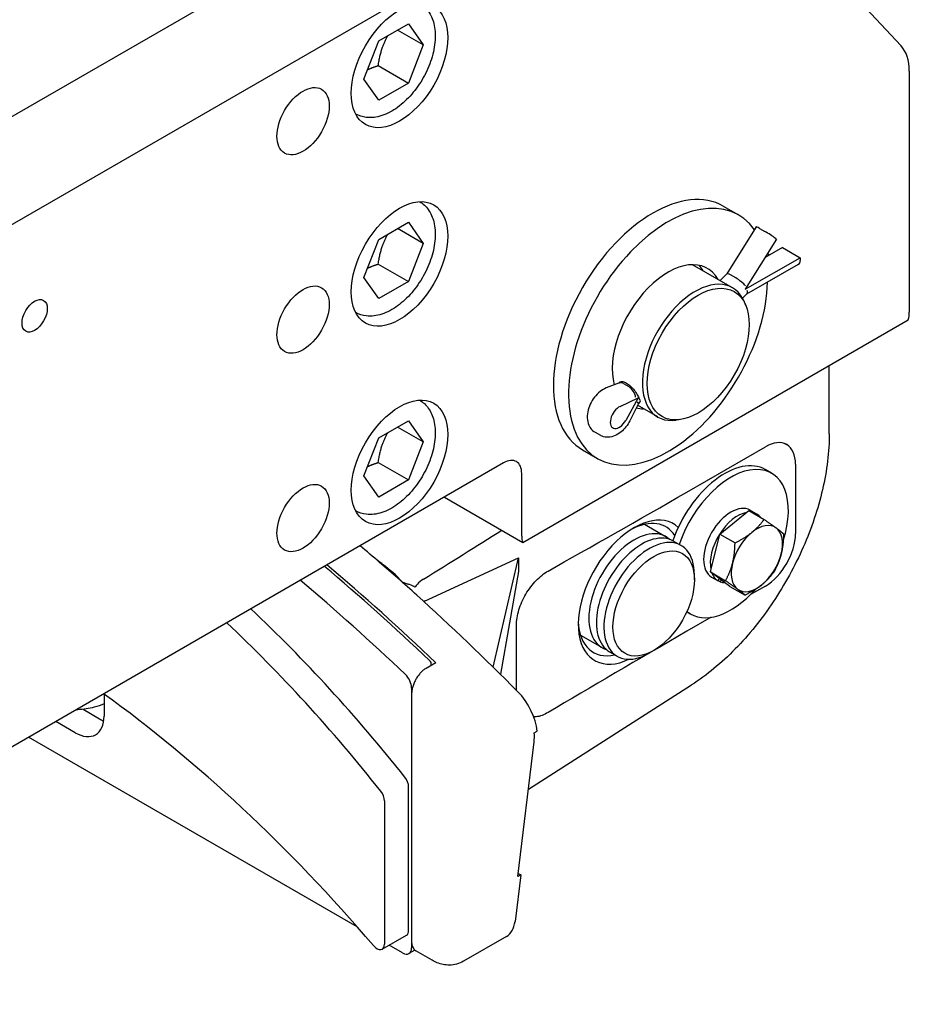
# Model space of a CAD drawing. Units: millimetres. Extents: x 155 to 2090, y 19 to 2724.
# Drawn here: x 768 to 998, y 1833 to 2087 of the extents above; entities that cross this region are included whole.
import ezdxf

# ---------------------------------------------------------------- set-up
doc = ezdxf.new("R2010")
doc.units = ezdxf.units.MM
doc.header["$LTSCALE"] = 10
doc.layers.add('Visible Edges(Hillmar_metric)', color=7, linetype='Continuous', lineweight=25)

msp = doc.modelspace()

# ---------------------------------------------------------------- linework, layer by layer
at = {"layer": 'Visible Edges(Hillmar_metric)'}
for p, q in [((597.324, 1964.122), (899.041, 2138.318)), ((621.436, 1950.2), (923.153, 2124.397)), ((955.01, 2123.64), (995.752, 2079.976)), ((861.038, 2081.259), (868.672, 2085.667)), ((868.672, 2085.667), (872.489, 2080.237)), ((872.489, 2080.237), (865.878, 2084.054)), ((857.221, 2071.421), (861.038, 2081.259)), ((872.489, 2080.237), (868.672, 2070.398)), ((860.894, 2074.889), (868.672, 2070.398)), ((997.862, 2073.467), (997.862, 2011.252)), ((861.038, 2065.991), (857.221, 2071.421)), ((868.672, 2070.398), (861.038, 2065.991)), ((949.897, 2038.647), (953.786, 2036.402)), ((861.038, 2030.065), (868.672, 2034.473)), ((872.489, 2029.042), (865.878, 2032.859)), ((868.672, 2034.473), (872.489, 2029.042)), ((958.381, 2033.338), (950.826, 2021.212)), ((959.241, 2032.906), (960.617, 2032.111)), ((857.221, 2020.227), (861.038, 2030.065)), ((963.648, 2030.158), (955.568, 2017.19)), ((963.292, 2030.415), (963.648, 2030.158)), ((872.489, 2029.042), (868.672, 2019.204)), ((965.127, 2027.935), (960.676, 2025.388)), ((965.127, 2027.935), (969.716, 2025.285)), ((955.568, 2017.19), (969.716, 2025.285)), ((969.716, 2025.285), (969.714, 2024.664)), ((860.894, 2023.695), (868.672, 2019.204)), ((952.262, 2017.594), (941.961, 2023.541)), ((969.236, 2023.62), (955.882, 2015.979)), ((861.038, 2014.796), (857.221, 2020.227)), ((950.833, 2021.219), (949.073, 2019.435)), ((953.151, 2020.127), (951.774, 2020.922)), ((868.672, 2019.204), (861.038, 2014.796)), ((955.93, 2016.028), (954.843, 2014.926)), ((955.711, 2012.997), (955.352, 2013.873)), ((898.179, 1951.904), (997.595, 2009.302)), ((977.22, 1979.949), (977.22, 1997.539)), ((923.141, 1993.067), (919.717, 1991.733)), ((923.301, 1993.308), (923.016, 1993.018)), ((924.126, 1992.892), (925.503, 1992.097)), ((923.262, 1986.981), (927.921, 1989.16)), ((927.921, 1989.16), (924.719, 1983.371)), ((928.027, 1987.742), (925.775, 1983.271)), ((933.012, 1984.253), (927.788, 1987.268)), ((928.408, 1988.126), (928.024, 1987.736)), ((861.038, 1978.871), (868.672, 1983.278)), ((872.489, 1977.848), (865.878, 1981.665)), ((868.672, 1983.278), (872.489, 1977.848)), ((938.718, 1983.564), (937.78, 1983.436)), ((857.221, 1969.033), (861.038, 1978.871)), ((916.818, 1980.32), (918.195, 1979.525)), ((872.489, 1977.848), (868.672, 1968.01)), ((940.501, 1964.887), (960.743, 1976.574)), ((965.485, 1977.538), (966.175, 1977.16)), ((913.597, 1975.774), (917.486, 1973.528)), ((893.245, 1972.407), (651.344, 1832.746)), ((860.894, 1972.501), (868.672, 1968.01)), ((968.524, 1972.085), (968.524, 1954.122)), ((861.038, 1963.602), (857.221, 1969.033)), ((897.912, 1953.546), (897.912, 1969.713)), ((962.338, 1969.737), (960.698, 1970.683)), ((868.672, 1968.01), (861.038, 1963.602)), ((877.956, 1963.58), (898.179, 1951.904)), ((949.003, 1954.05), (956.49, 1960.095)), ((956.49, 1960.095), (960.41, 1957.832)), ((956.838, 1960.21), (958.549, 1959.222)), ((929.569, 1956.567), (935.136, 1953.353)), ((946.551, 1944.286), (949.003, 1954.05)), ((949.003, 1954.05), (952.923, 1951.786)), ((937.08, 1952.23), (939.025, 1951.108)), ((872.855, 1936.747), (897.061, 1947.95)), ((890.543, 1919.731), (897.061, 1947.95)), ((897.061, 1947.95), (897.061, 1944.357)), ((897.061, 1944.357), (892.418, 1917.878)), ((942.442, 1942.207), (942.442, 1943.554)), ((946.551, 1944.286), (950.472, 1942.023)), ((951.587, 1940.568), (946.551, 1944.286)), ((946.883, 1942.968), (948.594, 1941.98)), ((948.597, 1941.978), (948.861, 1942.581)), ((949.327, 1942.236), (949.109, 1941.738)), ((951.587, 1940.568), (955.507, 1938.304)), ((960.743, 1940.649), (956.948, 1938.457)), ((941.383, 1933.442), (940.46, 1933.974)), ((896.564, 1913.727), (896.564, 1930.539)), ((946.772, 1932.582), (940.501, 1928.961)), ((913.069, 1927.988), (918.636, 1924.774)), ((920.58, 1923.652), (922.525, 1922.529)), ((931.942, 1924.02), (930.775, 1923.346)), ((875.744, 1920.851), (873.226, 1919.397)), ((874.578, 1920.177), (874.578, 1920.94)), ((899.617, 1888.215), (941.72, 1915.138)), ((790.184, 1912.777), (790.184, 1907.09)), ((869.522, 1914.34), (869.522, 1847.34)), ((869.522, 1912.752), (869.522, 1848.923)), ((784.778, 1908.841), (788.998, 1906.405)), ((782.776, 1902.812), (777.739, 1905.72)), ((901.12, 1902.745), (901.897, 1903.195)), ((855.452, 1852.769), (770.739, 1901.678)), ((896.867, 1865.683), (901.112, 1900.47)), ((868.744, 1851.831), (868.744, 1888.847)), ((862.521, 1885.254), (862.521, 1848.239)), ((897.644, 1866.132), (896.18, 1854.129)), ((897.644, 1866.132), (896.867, 1865.683)), ((896.969, 1866.522), (897.644, 1866.132)), ((861.952, 1846.98), (868.174, 1850.572)), ((893.968, 1850.227), (882.894, 1843.834)), ((867.188, 1845.993), (863.716, 1847.998)), ((870.352, 1846.704), (868.838, 1845.83)), ((874.774, 1844.119), (870.607, 1846.525))]:
    msp.add_line(p, q, dxfattribs=at)
for centre, major_axis in [((866.41, 2074.931), (8.8, 15.242)), ((841.52, 2060.56), (4.756, 8.237)), ((866.41, 2023.736), (8.8, 15.242)), ((943.414, 2000.474), (-9.307, -16.121)), ((841.52, 2009.366), (4.756, 8.237)), ((772.295, 2010.354), (2.303, 3.99)), ((866.41, 1972.542), (8.8, 15.242)), ((841.52, 1958.172), (4.756, 8.237)), ((931.942, 1936.145), (7.425, 12.86))]:
    msp.add_ellipse(centre, major_axis=major_axis, ratio=0.5773503, dxfattribs=at)
for centre, major_axis, ratio, start_param, end_param in [((986.194, 2066.731), (8.25, 14.289), 0.5773503, 5.4977871, 6.1086524), ((931.747, 2007.211), (-18.15, -31.437), 0.5773503, 3.1415927, 6.2831853), ((935.636, 2004.965), (-18.15, -31.437), 0.5773503, 2.8770339, 8.6156646), ((960.309, 2032.137), (-1.928, 1.201), 0.0474423, 5.3286662, 6.2831853), ((961.685, 2031.342), (-1.928, 1.201), 0.0474423, 3.7578699, 5.3286662), ((935.636, 2004.965), (10.175, 17.624), 0.5773503, 5.952888, 8.9090024), ((935.636, 2004.965), (-18.15, -31.437), 0.5773503, 2.5588474, 2.5619413), ((958.737, 2022.793), (2.303, 3.99), 0.5773503, 5.8992059, 6.1221819), ((968.108, 2025.592), (1.128, -1.972), 0.5799304, 0, 0.787648), ((931.747, 2007.211), (10.175, 17.624), 0.5773503, 5.952888, 6.0908925), ((930.192, 2008.109), (-10.725, -18.576), 0.5773503, 2.6847187, 2.7114376), ((942.637, 2000.923), (9.625, 16.671), 0.5773503, 5.862651, 9.8453123), ((952.62, 2019.797), (1.794, -1.415), 0.1959162, 2.2088418, 3.1198244), ((953.997, 2019.002), (-1.794, 1.415), 0.1959162, 3.7796382, 5.3504345), ((954.484, 2017.796), (-1.396, 1.813), 0.4667618, 3.2055097, 3.8653235), ((993.195, 2008.558), (-3.3, -5.716), 0.5773503, 2.0163576, 2.3561945), ((924.293, 1991.078), (1.269, -1.929), 0.5178219, 2.3407136, 3.0314892), ((925.669, 1990.283), (-1.269, 1.929), 0.5178219, 3.9115099, 5.4823062), ((923.046, 1984.218), (-1.622, -2.81), 0.5773504, 3.8324505, 7.8859054), ((935.636, 2004.965), (-10.175, -17.624), 0.5773503, 0.1793623, 0.3302974), ((926.156, 1989.077), (-1.868, 1.341), 0.1337082, 3.1626137, 3.7803854), ((960.743, 1967.593), (-5.504, -9.526), 0.5773502, 2.3565372, 3.9273336), ((893.245, 1967.018), (3.3, 5.716), 0.5773503, 5.4977871, 7.0685835), ((950.22, 1952.536), (10.478, 18.148), 0.5773503, 0, 1.9032277), ((951.86, 1951.589), (10.478, 18.148), 0.5773503, 5.0722646, 8.1862122), ((940.501, 1967.132), (-74.278, -42.914), 0.022666, 1.0551652, 1.5577019), ((951.86, 1951.589), (-4.978, -8.621), 0.5773503, 3.1415927, 6.2831853), ((926.886, 1939.064), (10.175, 17.624), 0.5773503, 6.1541697, 10.1183171), ((953.571, 1950.601), (4.978, 8.621), 0.5773503, 0.448982, 2.5742601), ((953.571, 1950.601), (4.978, 8.621), 0.5773503, 6.048221, 6.5181496), ((925.719, 1939.737), (9.35, 16.195), 0.5773503, 5.9884772, 7.0253853), ((958.549, 1947.727), (4.675, 8.097), 0.5773503, 6.218066, 7.2652635), ((803.636, 1905.628), (173.663, 105.582), 0.0232669, 5.1062951, 5.2371473), ((902.579, 1956.241), (3.3, 5.716), 0.5773503, 2.3561945, 2.6960314), ((926.886, 1939.064), (-8.25, -14.289), 0.5773503, 3.023467, 6.401311), ((928.83, 1937.941), (8.25, 14.289), 0.5773503, 0, 3.1415927), ((958.549, 1947.727), (-4.675, -8.097), 0.5773503, 4.1236709, 5.1708684), ((960.743, 1949.63), (-5.504, -9.526), 0.5773502, 0.7857409, 2.3565372), ((958.549, 1947.727), (4.675, 8.097), 0.5773503, 5.1708684, 6.218066), ((785.517, 1636.096), (223.52, -387.148), 0.5773503, 2.1142991, 2.1306073), ((930.775, 1936.818), (8.25, 14.289), 0.5773503, 5.4977871, 10.2101761), ((958.549, 1947.727), (4.675, 8.097), 0.5773503, 4.1236709, 5.1708684), ((776.961, 1631.516), (-222.75, 385.814), 0.5773503, 5.1842159, 5.2735427), ((776.961, 1631.157), (223.52, -387.148), 0.5773503, 2.0383708, 2.1306073), ((785.517, 1636.096), (223.52, -387.148), 0.5773503, 2.0828957, 2.1142991), ((958.549, 1947.727), (-4.675, -8.097), 0.5773503, 5.1708684, 6.218066), ((953.571, 1950.601), (-4.978, -8.621), 0.5773503, 5.8502759, 6.2838042), ((770.739, 1627.923), (222.75, -385.814), 0.5773503, 2.0426232, 2.13195), ((952.453, 1951.247), (-0.306, 10.741), 0.6962287, 2.5682205, 2.6375525), ((953.571, 1950.601), (-4.978, -8.621), 0.5773503, 0.0988705, 0.3026707), ((958.549, 1947.727), (-4.675, -8.097), 0.5773503, 6.218066, 7.2652635), ((785.517, 1636.096), (223.52, -387.148), 0.5773503, 1.9960368, 2.0828957), ((951.86, 1951.589), (-10.478, -18.148), 0.5773503, 6.1944022, 7.5140963), ((880.036, 1932.787), (-9.889, 0.941), 0.5030681, 5.5717857, 5.6014906), ((770.739, 1757.991), (-134.75, 233.394), 0.5773503, 4.9634411, 5.1923375), ((764.516, 1754.398), (134.75, -233.394), 0.5773503, 1.8218484, 2.0507449), ((925.719, 1939.737), (-9.35, -16.195), 0.5773503, 5.5409853, 6.7731426), ((940.501, 1926.716), (-74.278, -42.914), 0.022666, 4.6992945, 5.2018312), ((873.411, 1919.28), (-1.65, 2.858), 0.5773503, 4.9741884, 5.1842159), ((867.188, 1915.687), (1.65, -2.858), 0.5773503, 0.7853982, 2.0426232), ((764.516, 1689.177), (-147.125, 254.828), 0.5773503, 5.0227096, 5.3745861), ((894.179, 1906.544), (5.5, -9.526), 0.5773503, 0.9089645, 1.9960368), ((782.776, 1911.367), (5.239, -9.074), 0.5773503, 5.4977871, 7.0685835), ((788.998, 1914.96), (-5.239, 9.074), 0.5773503, 2.3561945, 2.5057006), ((893.401, 1906.095), (-5.5, 9.526), 0.5773503, 3.7960911, 4.0505572), ((866.799, 1889.97), (-1.375, 2.382), 0.5773503, 3.9269908, 4.9634411), ((860.577, 1886.377), (1.375, -2.382), 0.5773503, 0.7853982, 1.8218484), ((866.799, 1852.954), (1.375, -2.382), 0.5773503, 0, 0.7853982), ((888.468, 1859.754), (5.5, -9.526), 0.5773503, 0, 0.6544985), ((860.577, 1849.361), (1.375, -2.382), 0.5773503, 5.0227096, 7.0685835), ((867.188, 1848.688), (1.65, -2.858), 0.5773503, 5.4977871, 7.0685835), ((873.226, 1851.062), (-2.619, -4.537), 0.5773503, 5.4977871, 6.2831853)]:
    msp.add_ellipse(centre, major_axis=major_axis, ratio=ratio, start_param=start_param, end_param=end_param, dxfattribs=at)
for points, knots in [([(871.598, 2090.988), (872.473, 2090.473), (873.229, 2089.765), (874.486, 2088.004), (874.951, 2086.927), (875.574, 2084.428), (875.675, 2082.973), (875.467, 2079.876), (875.137, 2078.228), (874.096, 2074.957), (873.387, 2073.336), (871.665, 2070.265), (870.656, 2068.816), (868.418, 2066.214), (867.189, 2065.063), (864.597, 2063.176), (863.232, 2062.443), (860.501, 2061.55), (859.129, 2061.37), (856.851, 2061.646), (855.927, 2061.94), (855.098, 2062.41)], [0.7900579, 0.7900579, 0.7900579, 0.7900579, 1.0424817, 1.0424817, 1.3242334, 1.3242334, 1.6511955, 1.6511955, 1.9940828, 1.9940828, 2.3342605, 2.3342605, 2.672393, 2.672393, 3.0121119, 3.0121119, 3.355014, 3.355014, 3.6855068, 3.6855068, 3.9223311, 3.9223311, 3.9223311, 3.9223311]), ([(871.598, 2039.794), (872.473, 2039.279), (873.229, 2038.57), (874.486, 2036.81), (874.951, 2035.733), (875.574, 2033.233), (875.675, 2031.778), (875.467, 2028.682), (875.137, 2027.034), (874.096, 2023.763), (873.387, 2022.141), (871.665, 2019.071), (870.656, 2017.622), (868.418, 2015.02), (867.189, 2013.868), (864.597, 2011.982), (863.232, 2011.249), (860.501, 2010.356), (859.129, 2010.176), (856.851, 2010.452), (855.927, 2010.746), (855.098, 2011.215)], [0.7900579, 0.7900579, 0.7900579, 0.7900579, 1.0424817, 1.0424817, 1.3242334, 1.3242334, 1.6511955, 1.6511955, 1.9940828, 1.9940828, 2.3342605, 2.3342605, 2.672393, 2.672393, 3.0121119, 3.0121119, 3.355014, 3.355014, 3.6855068, 3.6855068, 3.9223311, 3.9223311, 3.9223311, 3.9223311]), ([(919.717, 1991.733), (919.139, 1991.507), (918.615, 1991.19), (917.593, 1990.389), (917.107, 1989.886), (916.256, 1988.78), (915.891, 1988.178), (915.305, 1986.916), (915.083, 1986.258), (914.813, 1984.91), (914.766, 1984.219), (914.923, 1982.898), (915.106, 1982.261), (915.715, 1981.242), (916.065, 1980.842), (916.597, 1980.455), (916.706, 1980.384), (916.818, 1980.32)], [4.1898928, 4.1898928, 4.1898928, 4.1898928, 4.5284442, 4.5284442, 4.9102808, 4.9102808, 5.2889464, 5.2889464, 5.6666198, 5.6666198, 6.0494429, 6.0494429, 6.3959496, 6.3959496, 6.6462975, 6.6462975, 6.7071927, 6.7071927, 6.7071927, 6.7071927]), ([(922.975, 1993.002), (923.039, 1993.122), (923.133, 1993.217), (923.428, 1993.38), (923.681, 1993.419), (924.274, 1993.327), (924.612, 1993.196), (924.94, 1993.006)], [1.68932307, 1.68932307, 1.68932307, 1.68932307, 1.7713644, 1.7713644, 1.89789382, 1.89789382, 2.02442323, 2.02442323, 2.02442323, 2.02442323]), ([(924.94, 1993.006), (925.268, 1992.817), (925.628, 1992.545), (926.319, 1991.896), (926.651, 1991.519), (927.217, 1990.788), (927.49, 1990.385), (927.939, 1989.624), (928.116, 1989.268), (928.348, 1988.693), (928.418, 1988.437), (928.423, 1988.074), (928.357, 1987.965), (928.226, 1987.922), (928.214, 1987.919), (928.202, 1987.917)], [0, 0, 0, 0, 0.12652942, 0.12652942, 0.25305884, 0.25305884, 0.37958232, 0.37958232, 0.50610581, 0.50610581, 0.6326293, 0.6326293, 0.75915278, 0.75915278, 0.77097125, 0.77097125, 0.77097125, 0.77097125]), ([(871.598, 1988.599), (872.473, 1988.085), (873.229, 1987.376), (874.486, 1985.615), (874.951, 1984.539), (875.574, 1982.039), (875.675, 1980.584), (875.467, 1977.488), (875.137, 1975.839), (874.096, 1972.569), (873.387, 1970.947), (871.665, 1967.877), (870.656, 1966.427), (868.418, 1963.825), (867.189, 1962.674), (864.597, 1960.788), (863.232, 1960.055), (860.501, 1959.161), (859.129, 1958.982), (856.851, 1959.257), (855.927, 1959.551), (855.098, 1960.021)], [0.7900579, 0.7900579, 0.7900579, 0.7900579, 1.0424817, 1.0424817, 1.3242334, 1.3242334, 1.6511955, 1.6511955, 1.9940828, 1.9940828, 2.3342605, 2.3342605, 2.672393, 2.672393, 3.0121119, 3.0121119, 3.355014, 3.355014, 3.6855068, 3.6855068, 3.9223311, 3.9223311, 3.9223311, 3.9223311]), ([(925.775, 1983.271), (925.498, 1982.722), (925.168, 1982.198), (924.416, 1981.231), (923.995, 1980.789), (923.068, 1980.018), (922.562, 1979.689), (921.449, 1979.199), (920.837, 1979.035), (919.672, 1979.015), (919.139, 1979.102), (918.486, 1979.369), (918.338, 1979.442), (918.195, 1979.525)], [4.1898928, 4.1898928, 4.1898928, 4.1898928, 4.5237498, 4.5237498, 4.8576068, 4.8576068, 5.1914639, 5.1914639, 5.5253209, 5.5253209, 5.7813855, 5.7813855, 5.8591779, 5.8591779, 5.8591779, 5.8591779]), ([(977.22, 1979.949), (977.22, 1975.307), (976.616, 1970.43), (974.33, 1960.544), (972.646, 1955.537), (968.358, 1945.772), (965.753, 1941.018), (959.833, 1932.146), (956.519, 1928.029), (949.418, 1920.777), (945.633, 1917.64), (941.72, 1915.138)], [0, 0, 0, 0, 0.3089233, 0.3089233, 0.6178466, 0.6178466, 0.9267698, 0.9267698, 1.2356931, 1.2356931, 1.5446164, 1.5446164, 1.5446164, 1.5446164]), ([(896.564, 1930.539), (896.564, 1931.12), (896.615, 1931.785), (896.833, 1933.153), (897.001, 1933.858), (897.393, 1935.153), (897.653, 1935.863), (898.271, 1937.263), (898.628, 1937.952), (899.346, 1939.172), (899.771, 1939.816), (900.684, 1941.026), (901.173, 1941.593), (902.098, 1942.55), (902.619, 1943.03), (903.683, 1943.869), (904.226, 1944.23), (904.721, 1944.508)], [0, 0, 0, 0, 0.1942543, 0.1942543, 0.3885087, 0.3885087, 0.5820715, 0.5820715, 0.7756343, 0.7756343, 0.9681331, 0.9681331, 1.1606318, 1.1606318, 1.3519169, 1.3519169, 1.543202, 1.543202, 1.543202, 1.543202]), ([(870.374, 1940.342), (869.995, 1940.633), (869.502, 1940.865), (868.864, 1941.046), (868.759, 1941.072), (868.652, 1941.096)], [-0.58057473, -0.58057473, -0.58057473, -0.58057473, -0.32077113, -0.32077113, -0.2708985, -0.2708985, -0.2708985, -0.2708985]), ([(872.556, 1942.419), (871.944, 1942.038), (871.419, 1941.613), (870.754, 1940.893), (870.546, 1940.621), (870.374, 1940.342)], [-0.49039, -0.49039, -0.49039, -0.49039, -0.24489695, -0.24489695, -0.10465741, -0.10465741, -0.10465741, -0.10465741]), ([(873.226, 1919.397), (873.001, 1919.267), (872.756, 1919.099), (872.276, 1918.708), (872.041, 1918.485), (871.622, 1918.036), (871.4, 1917.769), (870.986, 1917.199), (870.794, 1916.897), (870.468, 1916.32), (870.304, 1915.99), (870.022, 1915.323), (869.904, 1914.985), (869.723, 1914.363), (869.646, 1914.022), (869.545, 1913.358), (869.522, 1913.035), (869.522, 1912.752)], [0, 0, 0, 0, 0.08670866, 0.08670866, 0.17341731, 0.17341731, 0.26244813, 0.26244813, 0.35147895, 0.35147895, 0.44341905, 0.44341905, 0.53535915, 0.53535915, 0.62982706, 0.62982706, 0.72429497, 0.72429497, 0.72429497, 0.72429497]), ([(790.184, 1910.234), (789.396, 1909.896), (788.549, 1909.609), (786.316, 1909.027), (784.876, 1908.806), (783.244, 1908.714), (783.072, 1908.706), (782.901, 1908.7)], [0.14639003, 0.14639003, 0.14639003, 0.14639003, 0.36172327, 0.36172327, 0.6876326, 0.6876326, 0.72577623, 0.72577623, 0.72577623, 0.72577623]), ([(904.721, 1908.027), (904.226, 1907.732), (903.683, 1907.466), (902.619, 1907.077), (902.098, 1906.954), (901.435, 1906.875), (901.229, 1906.862), (901.023, 1906.861)], [-1.54320201, -1.54320201, -1.54320201, -1.54320201, -1.35191693, -1.35191693, -1.16063184, -1.16063184, -1.0770204, -1.0770204, -1.0770204, -1.0770204]), ([(882.894, 1843.834), (882.331, 1843.509), (881.725, 1843.263), (880.503, 1842.944), (879.89, 1842.869), (878.712, 1842.856), (878.147, 1842.917), (877.082, 1843.132), (876.581, 1843.286), (875.637, 1843.659), (875.193, 1843.877), (874.774, 1844.119)], [3.92699082, 3.92699082, 3.92699082, 3.92699082, 4.08407045, 4.08407045, 4.24115008, 4.24115008, 4.39822972, 4.39822972, 4.55530935, 4.55530935, 4.71238898, 4.71238898, 4.71238898, 4.71238898])]:
    msp.add_open_spline(points, degree=3, knots=knots, dxfattribs=at)
for points, weights in [([(860.894, 2074.889), (861.537, 2079.321), (863.371, 2082.606)], [1, 1.11968526209, 1.05417967596]), ([(858.173, 2073.876), (859.368, 2074.403), (860.894, 2074.889)], [1.06240077995, 1.04334516638, 1]), ([(860.894, 2023.695), (861.537, 2028.127), (863.371, 2031.412)], [1, 1.11968526209, 1.05417967596]), ([(858.173, 2022.682), (859.368, 2023.209), (860.894, 2023.695)], [1.06240077995, 1.04334516638, 1]), ([(860.894, 1972.501), (861.537, 1976.933), (863.371, 1980.217)], [1, 1.11968526209, 1.05417967596]), ([(858.173, 1971.488), (859.368, 1972.014), (860.894, 1972.501)], [1.06240077995, 1.04334516638, 1]), ([(957.257, 1954.468), (958.995, 1955.871), (960.41, 1957.832)], [1, 1.0379548493, 1]), ([(960.41, 1957.832), (962.35, 1956.494), (963.519, 1955.632)], [1, 1.0379548493, 1]), ([(952.923, 1951.786), (955.52, 1953.065), (957.257, 1954.468)], [1, 1.0379548493, 1]), ([(963.519, 1955.632), (964.687, 1954.769), (965.446, 1954.113)], [1, 1.0379548493, 1]), ([(965.446, 1954.113), (965.38, 1951.156), (964.811, 1948.89)], [1, 1.0379548493, 1]), ([(952.288, 1946.564), (952.857, 1948.829), (952.923, 1951.786)], [1, 1.0379548493, 1]), ([(964.811, 1948.89), (964.242, 1946.625), (962.994, 1944.349)], [1, 1.0379548493, 1]), ([(950.472, 1942.023), (951.719, 1944.298), (952.288, 1946.564)], [1, 1.0379548493, 1]), ([(962.994, 1944.349), (961.579, 1942.389), (959.841, 1940.986)], [1, 1.0379548493, 1]), ([(953.58, 1939.823), (952.412, 1940.685), (950.472, 1942.023)], [1, 1.0379548493, 1]), ([(959.841, 1940.986), (958.104, 1939.583), (955.507, 1938.304)], [1, 1.0379548493, 1]), ([(955.507, 1938.304), (954.749, 1938.96), (953.58, 1939.823)], [1, 1.0379548493, 1])]:
    msp.add_rational_spline(points, weights, degree=2, dxfattribs=at)
for points in [[(862.164, 1946.14), (861.666, 1946.512), (861.174, 1946.877), (860.684, 1947.236)], [(867.188, 1941.652), (865.667, 1943.322), (863.673, 1945.013), (862.164, 1946.14)], [(868.652, 1941.096), (868.323, 1941.168), (867.752, 1941.327), (867.188, 1941.652)]]:
    msp.add_open_spline(points, degree=3, dxfattribs=at)

doc.saveas('drawing.dxf')
